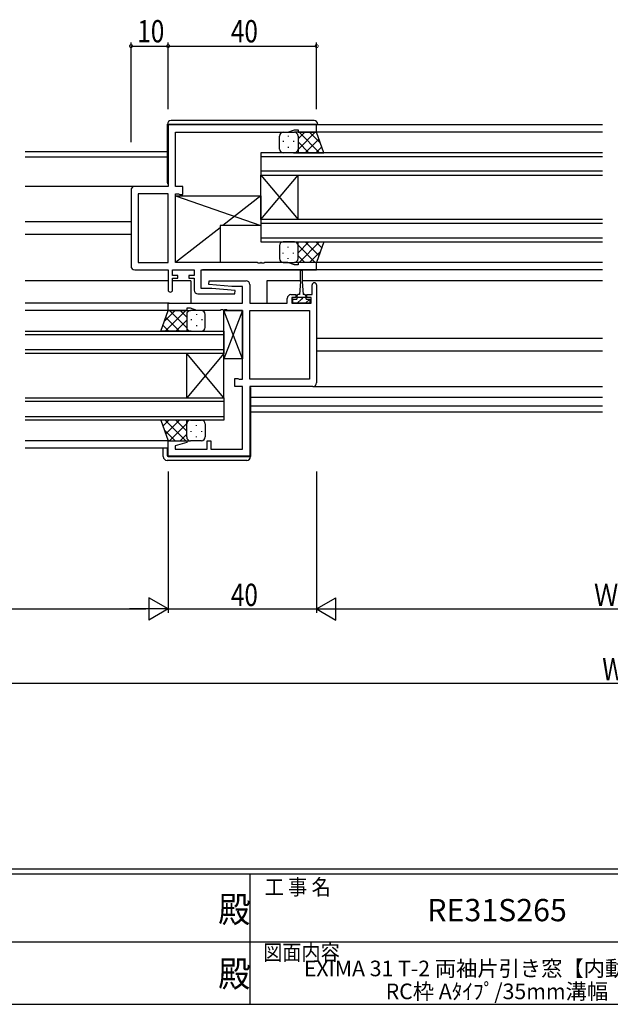
# Model space of a CAD drawing. Extents: x 0 to 793, y 0 to 564.
# Drawn here: x 326 to 485, y 0 to 265 of the extents above; entities that cross this region are included whole.
import ezdxf
from ezdxf.enums import TextEntityAlignment as Align

# ---------------------------------------------------------------- set-up
doc = ezdxf.new("R2010")
doc.units = 0
for name, color, linetype in [('USER1', 3, 'CONTINUOUS'), ('YKK_11', 7, 'CONTINUOUS'), ('YKK_12', 2, 'CONTINUOUS'), ('YKK_13', 4, 'CONTINUOUS'), ('YKK_D', 6, 'CONTINUOUS'), ('YKK_ZWAK', 7, 'CONTINUOUS')]:
    doc.layers.add(name, color=color, linetype=linetype)
doc.styles.get("Standard").update_dxf_attribs({"font": 'ROMANS.SHX', "bigfont": 'EXTFONT.SHX'})
doc.styles.add('YKK_OSSTYLE1', font='romans.shx', dxfattribs={"width": 0.9, "bigfont": 'EXTFONT.SHX'})

# ---------------------------------------------------------------- blocks, each defined once
blk = doc.blocks.new('A201')
at = {"layer": 'YKK_ZWAK', "color": 254, "linetype": 'Continuous'}
for p, q in [((571, 35), (21, 35)), ((544, 34), (21, 34)), ((296, 34), (296, 9)), ((21, 9), (544, 9))]:
    blk.add_line(p, q, dxfattribs=at)
at = {"layer": 'YKK_ZWAK', "color": 131, "linetype": 'Continuous'}
for p, q in [((205, 21), (297, 21)), ((297, 21), (389, 21))]:
    blk.add_line(p, q, dxfattribs=at)
at = {"layer": 'YKK_ZWAK', "color": 131, "linetype": 'Continuous', "style": 'YKK_OSSTYLE1', "width": 0.9}
for s, p in [('工 事 名', (298.87, 30.05)), ('図面内容', (298.58, 17.47))]:
    blk.add_text(s, height=3, dxfattribs=at).set_placement(p)
at = {"layer": 'YKK_ZWAK', "color": 254, "linetype": 'Continuous', "style": 'YKK_OSSTYLE1', "width": 0.9}
for p in [(289.94, 24.75), (289.94, 12.37)]:
    blk.add_text('殿', height=5, dxfattribs=at).set_placement(p)

msp = doc.modelspace()

# ---------------------------------------------------------------- linework, layer by layer
at = {"layer": 'YKK_11', "color": 0, "linetype": 'ByBlock', "ltscale": 0.5}
for p, q in [((405.8, 236.7), (365.8, 236.7)), ((365.8, 236.7), (365.8, 220.1)), ((405.8, 234.7), (405.8, 236.7)), ((367.8, 234.77), (398.07, 234.77)), ((367.8, 220.1), (367.8, 234.77)), ((398.07, 234.77), (399.8, 235.4)), ((399.8, 235.4), (400.8, 235.4)), ((400.8, 235.4), (400.8, 234.7)), ((400.8, 234.7), (405.8, 234.7)), ((365.8, 220.1), (356.8, 220.1)), ((369.8, 220.1), (367.8, 220.1)), ((369.8, 218), (369.8, 220.1)), ((355.8, 219.1), (355.8, 198.7)), ((357.73, 218.17), (357.73, 199.63)), ((357.73, 218.17), (357.73, 199.63)), ((365.8, 218.17), (357.73, 218.17)), ((365.8, 199.63), (365.8, 218.17)), ((367.8, 199.63), (367.8, 218.17)), ((367.8, 218.17), (368.6, 218.17)), ((368.6, 218.17), (368.76, 218.09)), ((368.76, 218.09), (368.93, 218)), ((368.93, 218), (369.8, 218)), ((357.73, 199.63), (365.8, 199.63)), ((389.84, 199.63), (367.8, 199.63)), ((390.03, 199.51), (389.84, 199.63)), ((390.57, 199.51), (390.03, 199.51)), ((390.76, 199.63), (390.57, 199.51)), ((390.84, 199.63), (390.76, 199.63)), ((391.03, 199.51), (390.84, 199.63)), ((391.57, 199.51), (391.03, 199.51)), ((391.76, 199.63), (391.57, 199.51)), ((398.07, 199.63), (391.76, 199.63)), ((399.8, 199), (398.07, 199.63)), ((400.8, 199), (399.8, 199)), ((405.8, 199.7), (400.8, 199.7)), ((400.8, 199.7), (400.8, 199)), ((405.8, 197.7), (405.8, 199.7)), ((356.8, 197.7), (365.8, 197.7)), ((365.8, 197.7), (365.8, 192.3)), ((367, 197.7), (372.8, 197.7)), ((367, 196.2), (367, 197.7)), ((368.4, 196.2), (367, 196.2)), ((368.4, 195.4), (368.4, 196.2)), ((372.8, 196.2), (371.4, 196.2)), ((371.4, 196.2), (371.4, 195.4)), ((372.8, 197.7), (372.8, 196.2)), ((374.73, 192.7), (374.73, 197.7)), ((374.73, 197.7), (405.8, 197.7)), ((367, 192.3), (367, 195.4)), ((367, 195.4), (368.4, 195.4)), ((371.4, 195.4), (372.8, 195.4)), ((372.8, 195.4), (372.8, 192.2)), ((376.78, 193.74), (376.82, 194.7)), ((382.99, 193.2), (376.78, 193.74)), ((376.82, 194.7), (386.8, 194.7)), ((387.8, 193.7), (387.8, 188.7)), ((404.6, 191), (404.6, 193.6)), ((405.8, 193.6), (405.8, 167.3)), ((373.8, 191.2), (383.78, 191.2)), ((377.61, 192.7), (374.73, 192.7)), ((383.82, 192.16), (377.61, 192.7)), ((385.87, 193.2), (382.99, 193.2)), ((383.78, 191.2), (383.82, 192.16)), ((385.87, 188.7), (385.87, 193.2)), ((398.9, 191), (400.2, 191)), ((400.2, 191), (400.2, 190.2)), ((403.2, 191), (404.6, 191)), ((403.2, 190.2), (403.2, 191)), ((365.8, 188.7), (385.87, 188.7)), ((365.8, 186.7), (365.8, 188.7)), ((387.8, 188.7), (397.9, 188.7)), ((397.9, 188.7), (397.9, 190)), ((399.1, 190.2), (399.1, 188.7)), ((400.2, 190.2), (399.1, 190.2)), ((399.1, 188.7), (404.3, 188.7)), ((404.3, 190.2), (403.2, 190.2)), ((404.3, 188.7), (404.3, 190.2)), ((370.8, 186.7), (365.8, 186.7)), ((370.8, 187.4), (370.8, 186.7)), ((371.8, 187.4), (370.8, 187.4)), ((373.53, 186.77), (371.8, 187.4)), ((379.84, 186.77), (373.53, 186.77)), ((380.03, 186.89), (379.84, 186.77)), ((380.57, 186.89), (380.03, 186.89)), ((380.76, 186.77), (380.57, 186.89)), ((380.84, 186.77), (380.76, 186.77)), ((381.03, 186.89), (380.84, 186.77)), ((381.57, 186.89), (381.03, 186.89)), ((381.76, 186.77), (381.57, 186.89)), ((385.8, 186.77), (381.76, 186.77)), ((385.8, 168.23), (385.8, 186.77)), ((387.8, 168.23), (387.8, 186.77)), ((387.8, 186.77), (403.87, 186.77)), ((403.87, 186.77), (403.87, 168.23)), ((403.87, 186.77), (403.87, 168.23)), ((383.8, 168.4), (384.6, 168.4)), ((383.8, 166.3), (383.8, 168.4)), ((384.6, 168.4), (384.76, 168.32)), ((384.76, 168.32), (384.93, 168.23)), ((384.93, 168.23), (385.8, 168.23)), ((403.87, 168.23), (387.8, 168.23)), ((385.8, 166.3), (383.8, 166.3)), ((385.8, 149.43), (385.8, 166.3)), ((387.8, 166.3), (387.8, 147.5)), ((404.8, 166.3), (387.8, 166.3)), ((365.8, 147.5), (365.8, 151.7)), ((365.8, 151.7), (370.76, 151.7)), ((370.83, 151.18), (367.73, 150.35)), ((370.76, 151.7), (370.83, 151.18)), ((376.3, 149.43), (376.3, 151.7)), ((376.3, 151.7), (377.3, 151.7)), ((377.3, 151.7), (377.3, 149.43)), ((367.73, 150.35), (367.73, 149.43)), ((367.73, 149.43), (376.3, 149.43)), ((377.3, 149.43), (385.8, 149.43)), ((387.8, 147.5), (365.8, 147.5))]:
    msp.add_line(p, q, dxfattribs=at)
for centre, radius, start, end in [((356.8, 219.1), 1, 90, 180), ((356.8, 198.7), 1, 180, 270), ((386.8, 193.7), 1, 0, 90), ((405.2, 193.6), 0.6, 360, 180), ((366.4, 192.3), 0.6, 180, 0), ((373.8, 192.2), 1, 180, 270), ((398.9, 190), 1, 90, 180), ((404.8, 167.3), 1, 270, 360)]:
    msp.add_arc(centre, radius, start, end, dxfattribs=at)
at = {"layer": 'YKK_12', "ltscale": 1.5}
for p, q in [((482.8, 236.7), (405.5, 236.7)), ((482.8, 234.7), (405.3, 234.7)), ((365.6, 229.4), (327.3, 229.4)), ((365.6, 228), (327.3, 228)), ((482.8, 229.2), (390.8, 229.2)), ((390.8, 229.2), (390.8, 223.2)), ((390.8, 228.2), (482.8, 228.2)), ((482.8, 224.2), (390.8, 224.2)), ((390.8, 223.2), (482.8, 223.2)), ((390.8, 223.2), (400.8, 211.2)), ((390.8, 211.2), (400.8, 223.2)), ((390.8, 211.2), (390.8, 223.2)), ((400.8, 211.2), (400.8, 223.2)), ((365.5, 220.1), (327.3, 220.1)), ((355.8, 210.6), (327.3, 210.6)), ((482.8, 211.2), (390.8, 211.2)), ((390.8, 211.2), (390.8, 205.2)), ((390.8, 210.2), (482.8, 210.2)), ((355.8, 207.2), (327.3, 207.2)), ((482.8, 206.2), (390.8, 206.2)), ((390.8, 205.2), (482.8, 205.2)), ((482.8, 199.7), (405.3, 199.7)), ((482.8, 197.7), (375.02, 197.7)), ((411.49, 197.7), (405.3, 197.7)), ((419.8, 197.7), (419.11, 197.7)), ((365.8, 194.7), (327.3, 194.7)), ((371.87, 194.7), (367, 194.7)), ((371.87, 194.7), (371.87, 188.81)), ((392.37, 194.7), (392.37, 188.81)), ((401.45, 194.7), (392.37, 194.7)), ((482.8, 194.7), (401.95, 194.7)), ((366.1, 188.7), (327.3, 188.7)), ((366.3, 186.7), (327.3, 186.7)), ((327.3, 181.2), (380.8, 181.2)), ((380.8, 181.2), (380.8, 175.2)), ((380.8, 180.2), (327.3, 180.2)), ((482.8, 179.2), (405.8, 179.2)), ((327.3, 176.2), (380.8, 176.2)), ((380.8, 175.2), (327.3, 175.2)), ((380.8, 175.2), (370.8, 163.2)), ((380.8, 163.2), (370.8, 175.2)), ((370.8, 163.2), (370.8, 175.2)), ((380.8, 163.2), (380.8, 175.2)), ((482.8, 175.8), (405.8, 175.8)), ((327.3, 163.2), (380.8, 163.2)), ((380.8, 162.2), (327.3, 162.2)), ((380.8, 163.2), (380.8, 157.2)), ((482.8, 163.3), (388, 163.3)), ((482.8, 161.03), (388, 161.03)), ((482.8, 159.4), (388, 159.4)), ((327.3, 158.2), (380.8, 158.2)), ((380.8, 157.2), (327.3, 157.2)), ((366.3, 151.7), (327.3, 151.7)), ((365.8, 149.7), (327.3, 149.7))]:
    msp.add_line(p, q, dxfattribs=at)
at = {"layer": 'YKK_13', "ltscale": 1.5}
for p, q in [((365.6, 221.1), (365.6, 236.9)), ((365.6, 236.9), (366.1, 236.9)), ((366.1, 236.9), (405.6, 236.9)), ((405.1, 237.9), (366.6, 237.9)), ((405.6, 236.9), (406.1, 236.9)), ((406.1, 236.9), (406.1, 236.7)), ((395.8, 230.2), (395.8, 233.7)), ((396.8, 234.7), (399.8, 234.7)), ((398.16, 233.78), (398.16, 233.58)), ((405.8, 234.7), (399.8, 234.7)), ((400.8, 230.08), (405.42, 234.7)), ((400.8, 232.91), (402.59, 234.7)), ((400.8, 233.7), (400.8, 230.1)), ((400.8, 233.3), (400.8, 229.2)), ((401.07, 234.7), (406.57, 229.2)), ((403.9, 234.7), (406.86, 231.74)), ((407.76, 229.2), (405.8, 234.7)), ((396.75, 232.36), (396.75, 232.16)), ((398.16, 230.75), (398.16, 230.55)), ((399.58, 232.36), (399.58, 232.16)), ((400.8, 232.14), (403.74, 229.2)), ((402.75, 229.2), (406.44, 232.89)), ((405.58, 229.2), (407.19, 230.81)), ((399.8, 229.2), (396.8, 229.2)), ((399.58, 229.2), (407.76, 229.2)), ((400.8, 229.31), (400.91, 229.2)), ((367.8, 217.63), (390.8, 209.63)), ((367.8, 199.63), (367.8, 217.63)), ((367.8, 217.63), (390.8, 217.63)), ((390.8, 217.63), (380.58, 209.63)), ((390.8, 217.63), (390.8, 209.63)), ((390.8, 209.63), (379.8, 209.63)), ((379.8, 209.63), (379.8, 199.63)), ((379.8, 209.02), (367.8, 199.63)), ((395.8, 204.2), (395.8, 200.7)), ((399.8, 205.2), (396.8, 205.2)), ((399.58, 205.2), (407.76, 205.2)), ((400.8, 202.26), (403.74, 205.2)), ((400.8, 201.1), (400.8, 205.2)), ((400.8, 205.09), (400.91, 205.2)), ((400.8, 204.32), (405.42, 199.7)), ((400.8, 200.7), (400.8, 204.3)), ((401.07, 199.7), (406.57, 205.2)), ((402.75, 205.2), (406.44, 201.5)), ((405.58, 205.2), (407.19, 203.59)), ((407.76, 205.2), (405.8, 199.7)), ((396.75, 202.04), (396.75, 202.24)), ((398.16, 203.65), (398.16, 203.85)), ((399.58, 202.04), (399.58, 202.24)), ((400.8, 201.49), (402.59, 199.7)), ((403.9, 199.7), (406.86, 202.66)), ((379.8, 199.63), (367.8, 199.63)), ((396.8, 199.7), (399.8, 199.7)), ((398.16, 200.62), (398.16, 200.82)), ((405.8, 199.7), (399.8, 199.7)), ((401.45, 194.5), (401.45, 197.45)), ((401.95, 197.45), (401.95, 194.5)), ((401.45, 194.5), (401.2, 191)), ((401.95, 194.5), (402.2, 191)), ((401.2, 191), (400.85, 191)), ((402.55, 191), (402.2, 191)), ((399.4, 189.8), (400.45, 189.8)), ((399.4, 188.7), (399.4, 189.8)), ((404, 188.7), (399.4, 188.7)), ((400.45, 190.6), (400.45, 189.8)), ((400.45, 190.3), (402.95, 190.3)), ((402.95, 189.8), (402.95, 190.6)), ((402.95, 189.8), (404, 189.8)), ((404, 189.8), (404, 188.7)), ((363.84, 181.2), (365.8, 186.7)), ((367.7, 186.7), (364.74, 183.74)), ((370.53, 186.7), (365.03, 181.2)), ((365.8, 186.7), (371.8, 186.7)), ((370.8, 182.08), (366.18, 186.7)), ((370.8, 184.91), (369.01, 186.7)), ((370.8, 185.7), (370.8, 182.1)), ((374.8, 186.7), (371.8, 186.7)), ((373.44, 185.78), (373.44, 185.58)), ((375.8, 182.2), (375.8, 185.7)), ((380.8, 173.77), (380.8, 186.77)), ((385.8, 186.77), (380.8, 173.77)), ((385.8, 173.77), (380.8, 186.77)), ((380.8, 186.77), (385.8, 186.77)), ((385.8, 186.77), (385.8, 173.77)), ((368.85, 181.2), (365.16, 184.89)), ((370.8, 184.14), (367.86, 181.2)), ((370.8, 185.3), (370.8, 181.2)), ((372.02, 184.36), (372.02, 184.16)), ((374.85, 184.36), (374.85, 184.16)), ((372.02, 181.2), (363.84, 181.2)), ((366.02, 181.2), (364.41, 182.81)), ((370.8, 181.31), (370.69, 181.2)), ((371.8, 181.2), (374.8, 181.2)), ((373.44, 182.75), (373.44, 182.55)), ((385.8, 173.77), (380.8, 173.77)), ((387.8, 166), (388, 166)), ((388, 166), (388, 147.7)), ((404.8, 166.3), (482.8, 166.3)), ((372.02, 157.2), (363.84, 157.2)), ((363.84, 157.2), (365.8, 151.7)), ((366.02, 157.2), (364.41, 155.59)), ((370.53, 151.7), (365.03, 157.2)), ((368.85, 157.2), (365.16, 153.5)), ((370.8, 154.26), (367.86, 157.2)), ((370.8, 157.09), (370.69, 157.2)), ((370.8, 153.1), (370.8, 157.2)), ((371.8, 157.2), (374.8, 157.2)), ((367.7, 151.7), (364.74, 154.66)), ((370.8, 156.32), (366.18, 151.7)), ((370.8, 152.7), (370.8, 156.3)), ((372.02, 154.04), (372.02, 154.24)), ((373.44, 155.65), (373.44, 155.85)), ((374.85, 154.04), (374.85, 154.24)), ((375.8, 156.2), (375.8, 152.7)), ((365.8, 151.7), (371.8, 151.7)), ((370.8, 153.49), (369.01, 151.7)), ((374.8, 151.7), (371.8, 151.7)), ((373.44, 152.62), (373.44, 152.82)), ((364.5, 147.4), (364.5, 149.7)), ((365.5, 149.7), (365.5, 147.7)), ((387, 146.4), (365.5, 146.4)), ((365.8, 147.4), (387.5, 147.4)), ((387.5, 147.4), (388, 147.4)), ((388, 147.7), (388, 147.4))]:
    msp.add_line(p, q, dxfattribs=at)
at = {"layer": 'YKK_13'}
for p, q in [((399.45, 189.8), (399.4, 189.75)), ((401.7, 189.81), (400.59, 188.7)), ((402.19, 190.3), (401.7, 189.81)), ((403.94, 189.8), (402.84, 188.7))]:
    msp.add_line(p, q, dxfattribs=at)
at = {"layer": 'YKK_13', "ltscale": 1.5}
for centre, radius, start, end in [((366.6, 236.9), 1, 90, 180), ((405.1, 236.9), 1, 0, 90), ((396.8, 233.7), 1, 90, 180), ((399.8, 233.7), 1, 360, 90), ((399.8, 233.7), 1, 360, 90), ((396.8, 230.2), 1, 180, 270), ((399.8, 230.2), 1, 270, 360), ((399.8, 230.2), 1, 270, 360), ((366.1, 221.1), 0.5, 180, 233.1301), ((396.8, 204.2), 1, 90, 180), ((399.8, 204.2), 1, 0, 90), ((399.8, 204.2), 1, 0, 90), ((396.8, 200.7), 1, 180, 270), ((399.8, 200.7), 1, 270, 0), ((399.8, 200.7), 1, 270, 0), ((401.7, 197.45), 0.25, 0, 180), ((400.85, 190.6), 0.4, 90, 180), ((402.55, 190.6), 0.4, 0, 90), ((371.8, 185.7), 1, 90, 180), ((371.8, 185.7), 1, 90, 180), ((374.8, 185.7), 1, 0, 90), ((371.8, 182.2), 1, 180, 270), ((371.8, 182.2), 1, 180, 270), ((374.8, 182.2), 1, 270, 0), ((371.8, 156.2), 1, 90, 180), ((371.8, 156.2), 1, 90, 180), ((374.8, 156.2), 1, 360, 90), ((371.8, 152.7), 1, 180, 270), ((371.8, 152.7), 1, 180, 270), ((374.8, 152.7), 1, 270, 360), ((365.5, 147.4), 1, 180, 270), ((365.8, 147.7), 0.3, 180, 270), ((387, 147.4), 1, 270, 0)]:
    msp.add_arc(centre, radius, start, end, dxfattribs=at)
at = {"layer": 'YKK_D', "ltscale": 1.5}
for p, q in [((355.8, 232.04), (355.8, 258.9)), ((355.8, 257.9), (365.8, 257.9)), ((365.8, 240.93), (365.8, 258.9)), ((365.8, 240.93), (365.8, 258.9)), ((365.8, 257.9), (405.8, 257.9)), ((405.8, 240.93), (405.8, 258.9)), ((365.8, 143.4), (365.8, 105.4)), ((365.8, 143.4), (365.8, 105.4)), ((405.8, 143.4), (405.8, 105.4)), ((405.8, 143.4), (405.8, 105.4)), ((246.8, 106.4), (359.8, 106.4)), ((365.8, 106.4), (405.8, 106.4)), ((411.8, 106.4), (556.8, 106.4)), ((247.8, 86.4), (720.8, 86.4))]:
    msp.add_line(p, q, dxfattribs=at)
at = {"layer": 'YKK_D'}
for p, q in [((360.6, 109.4), (360.6, 103.4)), ((365.8, 106.4), (360.6, 109.4)), ((405.8, 106.4), (411, 109.4)), ((411, 103.4), (411, 109.4)), ((365.8, 106.4), (355.41, 106.4)), ((365.8, 106.4), (360.6, 103.4)), ((405.8, 106.4), (411, 103.4)), ((405.8, 106.4), (416.19, 106.4))]:
    msp.add_line(p, q, dxfattribs=at)
at = {"layer": 'YKK_D', "linetype": 'ByBlock', "const_width": 0.85}
for points in [[(355.91, 257.9, 1), (355.69, 257.9, 1)], [(365.91, 257.9, 1), (365.69, 257.9, 1)], [(365.69, 257.9, 1), (365.91, 257.9, 1)], [(405.69, 257.9, 1), (405.91, 257.9, 1)]]:
    msp.add_lwpolyline(points, format="xyb", close=True, dxfattribs=at)

# ---------------------------------------------------------------- block references
at = {"layer": 'YKK_ZWAK', "xscale": 1.4, "yscale": 1.4, "zscale": 1.4}
msp.add_blockref('A201', (-26.6, -12.6), dxfattribs=at)

# ---------------------------------------------------------------- texts
at = {"layer": 'USER1', "color": 3}
msp.add_text('RE31S265', height=6, dxfattribs=at).set_placement((454.41, 24.58), align=Align.MIDDLE)
for s, p in [('EXIMA 31 T-2 両袖片引き窓【内動ﾀｲﾌﾟ】', (454.38, 9.65)), ('RC枠 Aﾀｲﾌﾟ/35mm溝幅', (454.38, 3.48))]:
    msp.add_text(s, height=4.2, dxfattribs=at).set_placement(p, align=Align.MIDDLE_CENTER)
at = {"layer": 'YKK_D', "width": 0.8}
for s, p in [('10', (357.5, 258.9)), ('40', (382.71, 258.9)), ('40', (382.71, 107.2)), ('Ｗ', (480.54, 107.2)), ('W', (482.76, 87.2))]:
    msp.add_text(s, height=6, dxfattribs=at).set_placement(p)

doc.saveas('drawing.dxf')
